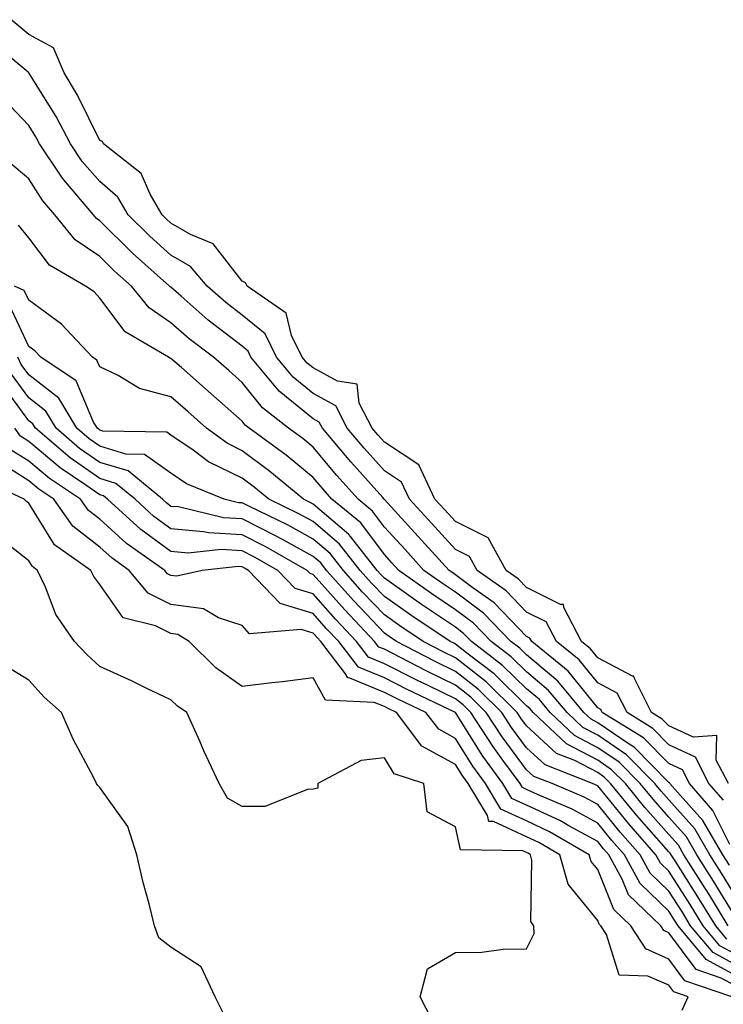
# Model space of a CAD drawing. Units: inches. Extents: x 899843 to 902483, y 7313738 to 7316378.
# Drawn here: x 902087 to 902186, y 7313891 to 7314029 of the extents above; entities that cross this region are included whole.
import ezdxf

# ---------------------------------------------------------------- set-up
doc = ezdxf.new("R2010")
doc.units = ezdxf.units.IN
doc.header["$MEASUREMENT"] = 0
doc.layers.add('Contour_89987313', color=7, linetype='Continuous', true_color=0xf689c4)

msp = doc.modelspace()

# ---------------------------------------------------------------- linework, layer by layer
at = {"layer": 'Contour_89987313'}
for points in [[(902186.42, 7313921.92, 3256), (902184.73, 7313925.24, 3256), (902184.81, 7313928.68, 3256), (902181.54, 7313928.43, 3256), (902178.05, 7313930.05, 3256), (902177.13, 7313931, 3256), (902175.63, 7313931.92, 3256), (902173.17, 7313936.8, 3256), (902173.15, 7313937.02, 3256), (902172.92, 7313937.05, 3256), (902168.05, 7313939.63, 3256), (902167.03, 7313940.9, 3256), (902165.78, 7313941.92, 3256), (902163.29, 7313946.68, 3256), (902163.26, 7313947.13, 3256), (902162.83, 7313947.14, 3256), (902158.05, 7313949.49, 3256), (902156.86, 7313950.73, 3256), (902155.17, 7313951.92, 3256), (902152.63, 7313956.5, 3256), (902148.05, 7313958.77, 3256), (902146.55, 7313960.42, 3256), (902145.17, 7313961.92, 3256), (902142.9, 7313966.77, 3256), (902138.05, 7313969.95, 3256), (902137.12, 7313970.99, 3256), (902136.34, 7313971.92, 3256), (902134.51, 7313975.46, 3256), (902134.23, 7313978.1, 3256), (902131.45, 7313978.52, 3256), (902128.05, 7313980.4, 3256), (902127.21, 7313981.08, 3256), (902126.51, 7313981.92, 3256), (902125.02, 7313984.95, 3256), (902124.25, 7313988.12, 3256), (902118.78, 7313991.92, 3256), (902118.52, 7313992.39, 3256), (902118.05, 7313992.61, 3256), (902113.97, 7313997.84, 3256), (902110.79, 7313999.18, 3256), (902108.05, 7314000.77, 3256), (902107.44, 7314001.31, 3256), (902106.83, 7314001.92, 3256), (902105.11, 7314004.86, 3256), (902103.87, 7314007.74, 3256), (902098.58, 7314011.92, 3256), (902098.4, 7314012.27, 3256), (902098.05, 7314012.4, 3256), (902094.9, 7314018.77, 3256), (902093.02, 7314021.92, 3256), (902091.54, 7314025.41, 3256), (902088.05, 7314027.3, 3256), (902085.52, 7314029.39, 3256)], [(902185.72, 7313919.59, 3257), (902183.68, 7313921.92, 3257), (902181.78, 7313925.65, 3257), (902178.05, 7313927.39, 3257), (902175.82, 7313929.69, 3257), (902172.17, 7313931.92, 3257), (902170.79, 7313934.66, 3257), (902168.05, 7313936.11, 3257), (902165.46, 7313939.33, 3257), (902162.27, 7313941.92, 3257), (902160.82, 7313944.69, 3257), (902158.05, 7313946.06, 3257), (902155.17, 7313949.04, 3257), (902151.1, 7313951.92, 3257), (902150.01, 7313953.88, 3257), (902148.05, 7313954.85, 3257), (902144.69, 7313958.56, 3257), (902141.59, 7313961.92, 3257), (902140.47, 7313964.34, 3257), (902138.05, 7313965.92, 3257), (902135.23, 7313969.1, 3257), (902132.84, 7313971.92, 3257), (902131.21, 7313975.08, 3257), (902128.05, 7313976.82, 3257), (902125.25, 7313979.12, 3257), (902122.91, 7313981.92, 3257), (902121.3, 7313985.17, 3257), (902118.05, 7313987.83, 3257), (902115.75, 7313989.62, 3257), (902113.14, 7313991.92, 3257), (902110.8, 7313994.67, 3257), (902108.05, 7313996.27, 3257), (902105.06, 7313998.93, 3257), (902102.05, 7314001.92, 3257), (902100.57, 7314004.44, 3257), (902098.05, 7314006.6, 3257), (902095.58, 7314009.45, 3257), (902093.91, 7314011.92, 3257), (902091.89, 7314015.76, 3257), (902088.08, 7314021.89, 3257), (902088.06, 7314021.92, 3257), (902088.05, 7314021.93, 3257), (902087.97, 7314022, 3257), (902082.59, 7314026.46, 3257)], [(902186.62, 7313913.35, 3258), (902184.26, 7313918.13, 3258), (902180.94, 7313921.92, 3258), (902179.97, 7313923.84, 3258), (902178.05, 7313924.73, 3258), (902174.5, 7313928.37, 3258), (902168.7, 7313931.92, 3258), (902168.48, 7313932.35, 3258), (902168.05, 7313932.59, 3258), (902163.89, 7313937.76, 3258), (902158.77, 7313941.92, 3258), (902158.52, 7313942.39, 3258), (902158.05, 7313942.62, 3258), (902153.49, 7313947.36, 3258), (902150.49, 7313949.48, 3258), (902148.05, 7313951.3, 3258), (902147.68, 7313951.55, 3258), (902147.16, 7313951.92, 3258), (902142.82, 7313956.69, 3258), (902138.05, 7313961.89, 3258), (902138.04, 7313961.91, 3258), (902138.03, 7313961.92, 3258), (902137.82, 7313962.15, 3258), (902133.33, 7313967.2, 3258), (902129.34, 7313971.92, 3258), (902128.9, 7313972.77, 3258), (902128.05, 7313973.24, 3258), (902123.28, 7313977.15, 3258), (902119.3, 7313981.92, 3258), (902118.89, 7313982.76, 3258), (902118.05, 7313983.44, 3258), (902113.26, 7313987.13, 3258), (902109.47, 7313990.5, 3258), (902108.05, 7313991.75, 3258), (902107.95, 7313991.82, 3258), (902107.86, 7313991.92, 3258), (902102.65, 7313996.52, 3258), (902098.05, 7314001.09, 3258), (902097.56, 7314001.43, 3258), (902097.16, 7314001.92, 3258), (902092.98, 7314006.85, 3258), (902092.72, 7314007.25, 3258), (902089.55, 7314011.92, 3258), (902089.03, 7314012.9, 3258), (902088.05, 7314014.48, 3258), (902084.45, 7314018.32, 3258)], [(902186.57, 7313910.44, 3259), (902185.63, 7313911.92, 3259), (902182.85, 7313916.72, 3259), (902179.26, 7313920.71, 3259), (902178.2, 7313921.92, 3259), (902178.15, 7313922.02, 3259), (902178.05, 7313922.07, 3259), (902173.19, 7313927.06, 3259), (902172.48, 7313927.49, 3259), (902168.05, 7313930.49, 3259), (902167.11, 7313930.98, 3259), (902166.12, 7313931.92, 3259), (902162.45, 7313936.32, 3259), (902158.05, 7313940.03, 3259), (902157.09, 7313940.96, 3259), (902155.84, 7313941.92, 3259), (902152.01, 7313945.88, 3259), (902148.05, 7313948.84, 3259), (902146.21, 7313950.08, 3259), (902143.62, 7313951.92, 3259), (902140.96, 7313954.84, 3259), (902138.05, 7313958.01, 3259), (902136.38, 7313960.26, 3259), (902134.35, 7313961.92, 3259), (902131.39, 7313965.26, 3259), (902128.05, 7313969.24, 3259), (902126.58, 7313970.45, 3259), (902124.57, 7313971.92, 3259), (902120.91, 7313974.78, 3259), (902118.05, 7313978.36, 3259), (902116.17, 7313980.04, 3259), (902114.02, 7313981.92, 3259), (902110.62, 7313984.49, 3259), (902108.05, 7313986.75, 3259), (902104.99, 7313988.86, 3259), (902102.48, 7313991.92, 3259), (902100.13, 7313994, 3259), (902098.05, 7313996.07, 3259), (902094.56, 7313998.43, 3259), (902091.71, 7314001.92, 3259), (902090.03, 7314003.9, 3259), (902088.05, 7314006.98, 3259), (902085.4, 7314009.27, 3259)], [(902188.05, 7313905.08, 3260), (902185.46, 7313909.33, 3260), (902183.82, 7313911.92, 3260), (902181.7, 7313915.57, 3260), (902178.05, 7313919.63, 3260), (902176.98, 7313920.85, 3260), (902176.09, 7313921.92, 3260), (902172.11, 7313925.98, 3260), (902168.05, 7313928.74, 3260), (902165.96, 7313929.83, 3260), (902163.74, 7313931.92, 3260), (902161.15, 7313935.02, 3260), (902158.05, 7313937.64, 3260), (902155.89, 7313939.76, 3260), (902153.06, 7313941.92, 3260), (902150.6, 7313944.47, 3260), (902148.05, 7313946.37, 3260), (902144.73, 7313948.6, 3260), (902140.08, 7313951.92, 3260), (902139.11, 7313952.98, 3260), (902138.05, 7313954.14, 3260), (902134.73, 7313958.6, 3260), (902130.69, 7313961.92, 3260), (902129.45, 7313963.32, 3260), (902128.05, 7313964.98, 3260), (902124.24, 7313968.11, 3260), (902119.04, 7313971.92, 3260), (902118.48, 7313972.35, 3260), (902118.05, 7313972.9, 3260), (902113.27, 7313977.14, 3260), (902109.53, 7313980.44, 3260), (902108.05, 7313981.74, 3260), (902107.91, 7313981.78, 3260), (902107.68, 7313981.92, 3260), (902101.61, 7313985.48, 3260), (902098.05, 7313990.23, 3260), (902097.23, 7313991.1, 3260), (902096.03, 7313991.92, 3260), (902090.97, 7313994.84, 3260), (902088.05, 7313998.71, 3260), (902086.62, 7314000.49, 3260)], [(902188.05, 7313902.14, 3261), (902184.34, 7313908.21, 3261), (902182, 7313911.92, 3261), (902180.55, 7313914.42, 3261), (902178.05, 7313917.2, 3261), (902175.84, 7313919.71, 3261), (902174.01, 7313921.92, 3261), (902171.06, 7313924.93, 3261), (902168.05, 7313926.97, 3261), (902164.81, 7313928.68, 3261), (902161.37, 7313931.92, 3261), (902159.86, 7313933.73, 3261), (902158.05, 7313935.25, 3261), (902154.68, 7313938.55, 3261), (902150.29, 7313941.92, 3261), (902149.19, 7313943.06, 3261), (902148.05, 7313943.91, 3261), (902143.26, 7313947.13, 3261), (902141.8, 7313948.17, 3261), (902138.05, 7313950.82, 3261), (902137.51, 7313951.38, 3261), (902137.03, 7313951.92, 3261), (902133.27, 7313956.7, 3261), (902133.08, 7313956.95, 3261), (902132.72, 7313957.25, 3261), (902128.05, 7313961.23, 3261), (902127.61, 7313961.48, 3261), (902126.68, 7313961.92, 3261), (902121.97, 7313965.84, 3261), (902118.05, 7313968.75, 3261), (902115.93, 7313969.8, 3261), (902113.04, 7313971.92, 3261), (902110.4, 7313974.27, 3261), (902108.05, 7313976.33, 3261), (902103.61, 7313977.48, 3261), (902100.64, 7313979.33, 3261), (902098.05, 7313980.55, 3261), (902097.64, 7313981.51, 3261), (902097.03, 7313981.92, 3261), (902092.68, 7313986.55, 3261), (902088.05, 7313989.92, 3261), (902087.41, 7313991.28, 3261), (902086.04, 7313991.92, 3261)], [(902186.41, 7313901.92, 3262), (902183.8, 7313906.17, 3262), (902183.23, 7313907.1, 3262), (902180.18, 7313911.92, 3262), (902179.4, 7313913.27, 3262), (902178.05, 7313914.77, 3262), (902174.7, 7313918.57, 3262), (902171.94, 7313921.92, 3262), (902170.01, 7313923.88, 3262), (902168.05, 7313925.22, 3262), (902163.65, 7313927.52, 3262), (902158.99, 7313931.92, 3262), (902158.56, 7313932.43, 3262), (902158.05, 7313932.86, 3262), (902153.47, 7313937.34, 3262), (902149.84, 7313940.13, 3262), (902148.05, 7313941.54, 3262), (902147.8, 7313941.67, 3262), (902147.31, 7313941.92, 3262), (902141.76, 7313945.63, 3262), (902138.05, 7313948.23, 3262), (902136.26, 7313950.13, 3262), (902134.67, 7313951.92, 3262), (902131.75, 7313955.62, 3262), (902128.05, 7313958.78, 3262), (902126.02, 7313959.89, 3262), (902121.8, 7313961.92, 3262), (902119.75, 7313963.62, 3262), (902118.05, 7313964.89, 3262), (902113.34, 7313967.21, 3262), (902111.15, 7313968.82, 3262), (902108.05, 7313970.94, 3262), (902107.47, 7313971.34, 3262), (902098.45, 7313971.52, 3262), (902098.05, 7313971.65, 3262), (902097.89, 7313971.76, 3262), (902097.7, 7313971.92, 3262), (902097.18, 7313972.79, 3262), (902094.72, 7313978.59, 3262), (902089.73, 7313981.92, 3262), (902088.91, 7313982.78, 3262), (902088.05, 7313983.41, 3262), (902085.34, 7313989.21, 3262)], [(902186.19, 7313900.06, 3263), (902184.65, 7313901.92, 3263), (902182.14, 7313906.01, 3263), (902178.92, 7313911.05, 3263), (902178.37, 7313911.92, 3263), (902178.25, 7313912.12, 3263), (902178.05, 7313912.34, 3263), (902173.56, 7313917.43, 3263), (902169.86, 7313921.92, 3263), (902168.96, 7313922.83, 3263), (902168.05, 7313923.46, 3263), (902164.82, 7313925.15, 3263), (902162.28, 7313926.15, 3263), (902158.05, 7313930.05, 3263), (902157.25, 7313931.12, 3263), (902156.73, 7313931.92, 3263), (902152.35, 7313936.22, 3263), (902148.05, 7313939.62, 3263), (902146.5, 7313940.37, 3263), (902143.53, 7313941.92, 3263), (902140.24, 7313944.11, 3263), (902138.05, 7313945.66, 3263), (902135, 7313948.87, 3263), (902132.3, 7313951.92, 3263), (902130.43, 7313954.3, 3263), (902128.05, 7313956.32, 3263), (902124.44, 7313958.31, 3263), (902119.09, 7313960.88, 3263), (902118.05, 7313961.4, 3263), (902117.56, 7313961.43, 3263), (902115.54, 7313961.92, 3263), (902110.23, 7313964.1, 3263), (902108.05, 7313965.6, 3263), (902104.35, 7313968.22, 3263), (902101.7, 7313968.27, 3263), (902098.05, 7313969.38, 3263), (902096.55, 7313970.42, 3263), (902094.8, 7313971.92, 3263), (902092.28, 7313976.15, 3263), (902088.05, 7313979.43, 3263), (902087, 7313980.87, 3263), (902086.52, 7313981.92, 3263)], [(902188.05, 7313897.58, 3264), (902185.23, 7313899.1, 3264), (902182.88, 7313901.92, 3264), (902181.04, 7313904.91, 3264), (902178.05, 7313909.61, 3264), (902176.87, 7313910.74, 3264), (902176.23, 7313911.92, 3264), (902172.41, 7313916.28, 3264), (902168.05, 7313921.59, 3264), (902167.84, 7313921.71, 3264), (902167.33, 7313921.92, 3264), (902160.67, 7313924.54, 3264), (902158.05, 7313926.96, 3264), (902155.93, 7313929.8, 3264), (902154.56, 7313931.92, 3264), (902151.28, 7313935.15, 3264), (902148.05, 7313937.69, 3264), (902145.21, 7313939.08, 3264), (902139.74, 7313941.92, 3264), (902138.73, 7313942.6, 3264), (902138.05, 7313943.08, 3264), (902133.75, 7313947.62, 3264), (902129.93, 7313951.92, 3264), (902129.1, 7313952.97, 3264), (902128.05, 7313953.87, 3264), (902123.72, 7313956.25, 3264), (902122.86, 7313956.73, 3264), (902118.05, 7313959.16, 3264), (902115.44, 7313959.31, 3264), (902109.13, 7313960.84, 3264), (902108.05, 7313960.92, 3264), (902107.48, 7313961.35, 3264), (902106.85, 7313961.92, 3264), (902102.03, 7313965.9, 3264), (902098.05, 7313967.11, 3264), (902095.2, 7313969.07, 3264), (902091.9, 7313971.92, 3264), (902090.46, 7313974.33, 3264), (902088.05, 7313976.2, 3264), (902085.64, 7313979.51, 3264)], [(902188.05, 7313896.09, 3265), (902184.27, 7313898.14, 3265), (902181.12, 7313901.92, 3265), (902179.95, 7313903.82, 3265), (902178.05, 7313906.79, 3265), (902175.45, 7313909.32, 3265), (902174.02, 7313911.92, 3265), (902171.23, 7313915.1, 3265), (902168.05, 7313918.98, 3265), (902166.15, 7313920.02, 3265), (902161.64, 7313921.92, 3265), (902159.07, 7313922.94, 3265), (902158.05, 7313923.87, 3265), (902154.62, 7313928.49, 3265), (902152.39, 7313931.92, 3265), (902150.2, 7313934.07, 3265), (902148.05, 7313935.77, 3265), (902143.91, 7313937.78, 3265), (902140.32, 7313939.65, 3265), (902138.05, 7313940.81, 3265), (902137.26, 7313941.13, 3265), (902136.66, 7313941.92, 3265), (902132.48, 7313946.35, 3265), (902128.05, 7313951.36, 3265), (902127.62, 7313951.49, 3265), (902127.21, 7313951.92, 3265), (902121.37, 7313955.24, 3265), (902118.05, 7313956.91, 3265), (902113.32, 7313957.19, 3265), (902112.61, 7313957.36, 3265), (902108.05, 7313957.74, 3265), (902105.64, 7313959.51, 3265), (902103, 7313961.92, 3265), (902100.29, 7313964.16, 3265), (902098.05, 7313964.84, 3265), (902093.86, 7313967.73, 3265), (902089, 7313971.92, 3265), (902088.65, 7313972.52, 3265), (902088.05, 7313972.97, 3265), (902084.28, 7313978.15, 3265)], [(902188.05, 7313894.61, 3266), (902183.3, 7313897.17, 3266), (902179.35, 7313901.92, 3266), (902178.86, 7313902.73, 3266), (902178.05, 7313903.99, 3266), (902174.02, 7313907.89, 3266), (902171.81, 7313911.92, 3266), (902170.06, 7313913.93, 3266), (902168.05, 7313916.37, 3266), (902164.46, 7313918.33, 3266), (902159.58, 7313920.39, 3266), (902158.05, 7313921.1, 3266), (902157.49, 7313921.36, 3266), (902157.15, 7313921.92, 3266), (902154.73, 7313925.24, 3266), (902153.3, 7313927.17, 3266), (902150.22, 7313931.92, 3266), (902149.12, 7313932.99, 3266), (902148.05, 7313933.84, 3266), (902144.3, 7313935.67, 3266), (902142.6, 7313936.47, 3266), (902138.05, 7313938.79, 3266), (902135.84, 7313939.71, 3266), (902134.14, 7313941.92, 3266), (902131.18, 7313945.05, 3266), (902128.05, 7313948.6, 3266), (902125.51, 7313949.38, 3266), (902123.09, 7313951.92, 3266), (902119.88, 7313953.75, 3266), (902118.05, 7313954.66, 3266), (902115.13, 7313954.84, 3266), (902110.48, 7313954.35, 3266), (902108.05, 7313954.55, 3266), (902103.8, 7313957.67, 3266), (902099.14, 7313961.92, 3266), (902098.55, 7313962.42, 3266), (902098.05, 7313962.56, 3266), (902095.96, 7313964.01, 3266), (902092.45, 7313966.32, 3266), (902088.05, 7313970.05, 3266), (902086.91, 7313970.78, 3266), (902086.1, 7313971.92, 3266)], [(902188.05, 7313893.13, 3267), (902185.42, 7313894.55, 3267), (902181.89, 7313895.76, 3267), (902178.05, 7313900.94, 3267), (902177.37, 7313901.24, 3267), (902176.93, 7313901.92, 3267), (902172.39, 7313906.26, 3267), (902171.49, 7313908.48, 3267), (902169.61, 7313911.92, 3267), (902168.88, 7313912.75, 3267), (902168.05, 7313913.77, 3267), (902163.99, 7313915.98, 3267), (902162.8, 7313916.67, 3267), (902158.05, 7313918.88, 3267), (902155.96, 7313919.84, 3267), (902154.71, 7313921.92, 3267), (902151.9, 7313925.77, 3267), (902148.05, 7313931.91, 3267), (902141.27, 7313935.14, 3267), (902138.05, 7313936.78, 3267), (902134.41, 7313938.28, 3267), (902131.63, 7313941.92, 3267), (902129.89, 7313943.76, 3267), (902128.05, 7313945.85, 3267), (902123.4, 7313947.27, 3267), (902118.97, 7313951.92, 3267), (902118.38, 7313952.25, 3267), (902118.05, 7313952.42, 3267), (902117.52, 7313952.45, 3267), (902112.43, 7313951.92, 3267), (902108.87, 7313951.1, 3267), (902108.05, 7313951.21, 3267), (902107.58, 7313951.45, 3267), (902107.19, 7313951.92, 3267), (902101.82, 7313955.69, 3267), (902098.05, 7313959.11, 3267), (902096.47, 7313960.34, 3267), (902095.34, 7313961.92, 3267), (902090.95, 7313964.82, 3267), (902088.05, 7313967.28, 3267), (902085.21, 7313969.08, 3267)], [(902186.91, 7313891.92, 3268), (902180.32, 7313894.19, 3268), (902178.05, 7313897.24, 3268), (902174.81, 7313898.68, 3268), (902172.71, 7313901.92, 3268), (902170.33, 7313904.2, 3268), (902168.05, 7313909.82, 3268), (902167.11, 7313910.98, 3268), (902166.84, 7313911.92, 3268), (902161.28, 7313915.15, 3268), (902158.05, 7313916.66, 3268), (902154.45, 7313918.32, 3268), (902152.27, 7313921.92, 3268), (902150.49, 7313924.36, 3268), (902148.05, 7313928.25, 3268), (902145.69, 7313929.56, 3268), (902143.89, 7313931.92, 3268), (902139.93, 7313933.8, 3268), (902138.05, 7313934.76, 3268), (902133.2, 7313936.77, 3268), (902132.92, 7313936.79, 3268), (902132.6, 7313937.37, 3268), (902129.11, 7313941.92, 3268), (902128.6, 7313942.47, 3268), (902128.05, 7313943.09, 3268), (902126.37, 7313943.6, 3268), (902119.11, 7313942.98, 3268), (902118.05, 7313944.16, 3268), (902114.73, 7313945.24, 3268), (902112.64, 7313946.51, 3268), (902108.05, 7313947.12, 3268), (902104.83, 7313948.7, 3268), (902102.19, 7313951.92, 3268), (902099.76, 7313953.63, 3268), (902098.05, 7313955.18, 3268), (902094.27, 7313958.14, 3268), (902091.57, 7313961.92, 3268), (902089.45, 7313963.32, 3268), (902088.05, 7313964.5, 3268), (902083.52, 7313967.39, 3268)], [(902179.91, 7313890.06, 3269), (902180.76, 7313891.92, 3269), (902178.74, 7313892.61, 3269), (902178.05, 7313893.55, 3269), (902175.12, 7313894.85, 3269), (902171.09, 7313894.96, 3269), (902169.3, 7313900.67, 3269), (902168.48, 7313901.92, 3269), (902168.26, 7313902.13, 3269), (902168.05, 7313902.66, 3269), (902163.89, 7313907.76, 3269), (902162.72, 7313911.92, 3269), (902159.77, 7313913.64, 3269), (902158.05, 7313914.43, 3269), (902153.39, 7313916.58, 3269), (902152.72, 7313916.59, 3269), (902152.54, 7313917.43, 3269), (902149.83, 7313921.92, 3269), (902149.08, 7313922.95, 3269), (902148.05, 7313924.59, 3269), (902143.33, 7313927.2, 3269), (902139.75, 7313931.92, 3269), (902138.6, 7313932.47, 3269), (902138.05, 7313932.75, 3269), (902136.64, 7313933.33, 3269), (902129.77, 7313933.64, 3269), (902128.05, 7313936.79, 3269), (902123.74, 7313936.23, 3269), (902122.23, 7313936.1, 3269), (902118.05, 7313935.6, 3269), (902114.36, 7313938.23, 3269), (902110.63, 7313941.92, 3269), (902109.03, 7313942.9, 3269), (902108.05, 7313943.02, 3269), (902105.87, 7313944.1, 3269), (902101.35, 7313945.22, 3269), (902098.05, 7313949.91, 3269), (902097.19, 7313951.06, 3269), (902096.78, 7313951.92, 3269), (902091.66, 7313955.53, 3269), (902088.05, 7313961.35, 3269), (902087.73, 7313961.6, 3269), (902087.43, 7313961.92, 3269), (902081.03, 7313964.9, 3269)], [(902144.79, 7313888.66, 3270), (902143.11, 7313891.92, 3270), (902144.11, 7313895.86, 3270), (902148.05, 7313898.15, 3270), (902151.75, 7313898.22, 3270), (902154.74, 7313898.61, 3270), (902158.05, 7313898.68, 3270), (902159.12, 7313900.85, 3270), (902159.09, 7313901.92, 3270), (902158.67, 7313902.54, 3270), (902158.81, 7313911.16, 3270), (902158.6, 7313911.92, 3270), (902158.25, 7313912.12, 3270), (902158.05, 7313912.21, 3270), (902157.51, 7313912.46, 3270), (902148.75, 7313912.62, 3270), (902148.05, 7313915.84, 3270), (902144.08, 7313917.95, 3270), (902143.59, 7313921.92, 3270), (902139.44, 7313923.31, 3270), (902138.05, 7313925.56, 3270), (902134.8, 7313925.17, 3270), (902128.69, 7313921.92, 3270), (902128.7, 7313921.27, 3270), (902128.05, 7313921.12, 3270), (902127.24, 7313921.11, 3270), (902121.25, 7313918.72, 3270), (902118.05, 7313918.72, 3270), (902116, 7313919.87, 3270), (902114.83, 7313921.92, 3270), (902112.66, 7313926.53, 3270), (902112.09, 7313927.88, 3270), (902110.3, 7313931.92, 3270), (902108.95, 7313932.82, 3270), (902108.05, 7313933.71, 3270), (902104.65, 7313935.32, 3270), (902102.49, 7313936.36, 3270), (902098.05, 7313938.39, 3270), (902096.2, 7313940.07, 3270), (902094.48, 7313941.92, 3270), (902091.84, 7313945.71, 3270), (902090.41, 7313949.56, 3270), (902089.3, 7313951.92, 3270), (902088.57, 7313952.44, 3270), (902088.05, 7313953.27, 3270), (902083.19, 7313957.06, 3270)], [(902115.52, 7313889.39, 3271), (902114.26, 7313891.92, 3271), (902112.28, 7313896.15, 3271), (902108.05, 7313898.9, 3271), (902106.36, 7313900.23, 3271), (902105.73, 7313901.92, 3271), (902104.98, 7313904.99, 3271), (902104.13, 7313908, 3271), (902103.26, 7313911.92, 3271), (902102, 7313915.87, 3271), (902098.05, 7313921.37, 3271), (902097.78, 7313921.65, 3271), (902097.6, 7313921.92, 3271), (902097.15, 7313922.82, 3271), (902094.29, 7313928.16, 3271), (902092.66, 7313931.92, 3271), (902090.23, 7313934.1, 3271), (902088.05, 7313936.47, 3271), (902084.67, 7313938.54, 3271)]]:
    msp.add_polyline3d(points, dxfattribs=at)

doc.saveas('drawing.dxf')
